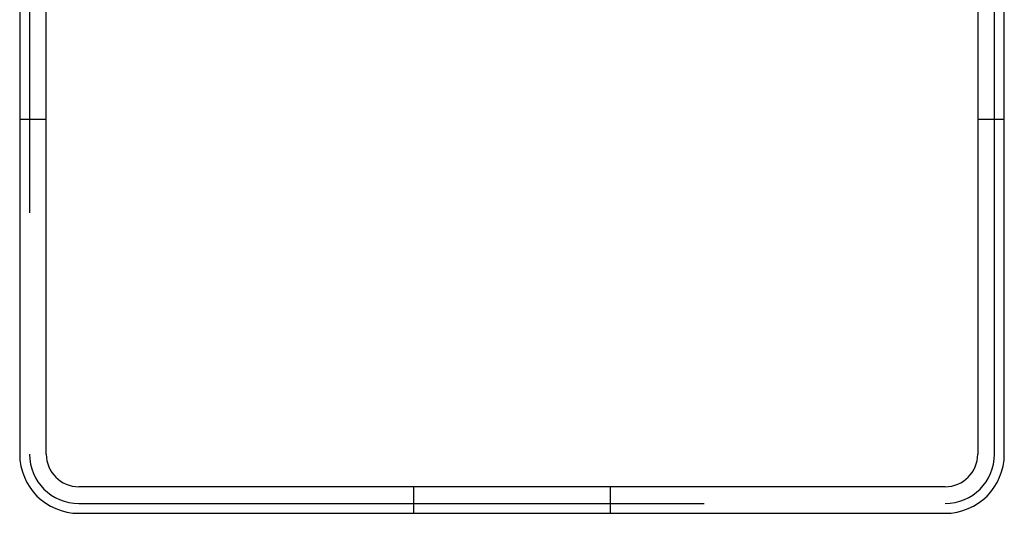
# Model space of a CAD drawing. Extents: x -50 to 410, y -350 to 200.
# Drawn here: x -50 to 50, y -350 to -300 of the extents above; entities that cross this region are included whole.
import ezdxf

# ---------------------------------------------------------------- set-up
doc = ezdxf.new("R2010")
doc.units = 0
doc.header["$LTSCALE"] = 10
doc.linetypes.add('VERDECKT', pattern=[9.525, 6.35, -3.175])
doc.layers.get('0').update_dxf_attribs({"linetype": 'CONTINUOUS'})
doc.layers.add('STEMPEL', color=3, linetype='CONTINUOUS')

# ---------------------------------------------------------------- blocks, each defined once
blk = doc.blocks.new('A$C59A05192')
at = {"color": 3, "linetype": 'CONTINUOUS'}
for p, q in [((-50, 44), (-50, -44)), ((-47.3, -44), (-47.3, 44)), ((47.3, 44), (47.3, -44)), ((50, -44), (50, 44)), ((44, -47.3), (-44, -47.3)), ((-44, -50), (44, -50))]:
    blk.add_line(p, q, dxfattribs=at)
at = {"color": 1, "linetype": 'VERDECKT'}
for p, q in [((-49, 44), (-49, -44)), ((49, -44), (49, 44)), ((-47.3, -10), (-50, -10)), ((50, -10), (47.3, -10)), ((-10, -47.3), (-10, -50)), ((10, -50), (10, -47.3)), ((-44, -49), (44, -49))]:
    blk.add_line(p, q, dxfattribs=at)
at = {"color": 3, "linetype": 'CONTINUOUS'}
for centre, radius, start, end in [((-44, -44), 6, 180, 270), ((-44, -44), 3.3, 180, 270), ((44, -44), 6, 270, 360), ((44, -44), 3.3, 270, 0)]:
    blk.add_arc(centre, radius, start, end, dxfattribs=at)
at = {"color": 1, "linetype": 'VERDECKT'}
for centre, start, end in [((-44, -44), 180, 270), ((44, -44), 270, 0)]:
    blk.add_arc(centre, 5, start, end, dxfattribs=at)

msp = doc.modelspace()

# ---------------------------------------------------------------- block references
at = {"layer": 'STEMPEL'}
msp.add_blockref('A$C59A05192', (0, -300), dxfattribs=at)

doc.saveas('drawing.dxf')
